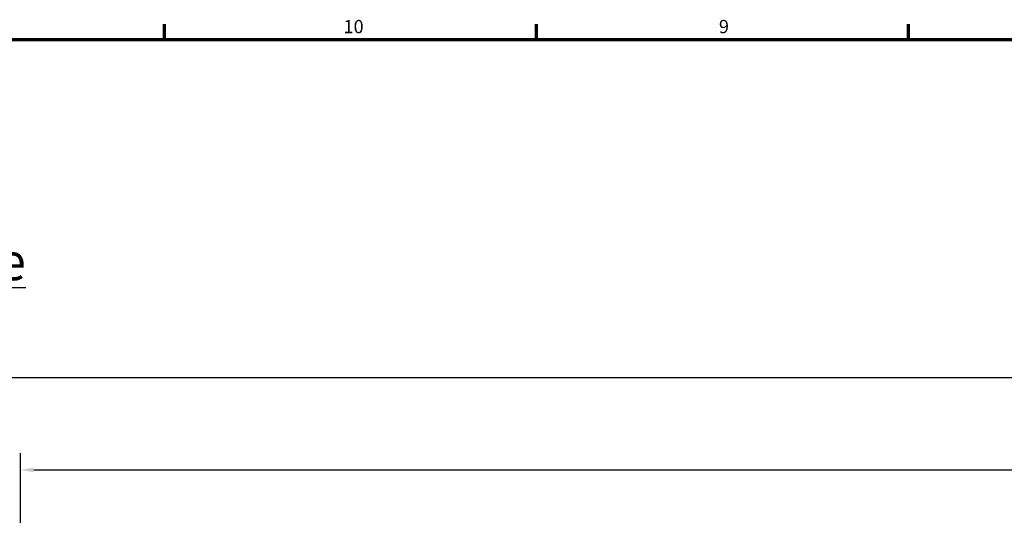
# Model space of a CAD drawing. Units: millimetres. Extents: x 0 to 6307, y 0 to 4455.
# Drawn here: x 847 to 2238, y 3633 to 4333 of the extents above; entities that cross this region are included whole.
import ezdxf

# ---------------------------------------------------------------- set-up
doc = ezdxf.new("R2010")
doc.units = ezdxf.units.MM
doc.header["$LTSCALE"] = 7.5
doc.layers.get('0').update_dxf_attribs({"lineweight": 25})
for name, color, linetype, lineweight in [('Bemaßung (ISO)', 7, 'Continuous', 25), ('Rahmen (ISO)', 7, 'Continuous', 70), ('Symbol (ISO)', 7, 'Continuous', 25)]:
    doc.layers.add(name, color=color, linetype=linetype, lineweight=lineweight)
doc.styles.add('Notiztext (DIN)', font='isocpeur.ttf')
doc.dimstyles.new('Standard (DIN)', dxfattribs={"dimscale": 7.5, "dimtxt": 2.5, "dimasz": 2.5, "dimexe": 3.175, "dimexo": 0.8, "dimgap": 0.8, "dimtad": 1, "dimdec": 0, "dimrnd": 1e-08, "dimzin": 0, "dimtxsty": 'Notiztext (DIN)', "dimcen": 0.09, "dimdle": 10, "dimclrd": 256, "dimclre": 256, "dimclrt": 256, "dimadec": 0, "dimazin": 0, "dimtfac": 1.4, "dimtmove": 0, "dimatfit": 3, "dimfxl": 0, "dimtolj": 1, "dimtzin": 0, "dimlwd": -1, "dimlwe": -1, "dimarcsym": 0})

# ---------------------------------------------------------------- blocks, each defined once
blk = doc.blocks.new('Ränder Standardrahmen')
at = {"layer": 'Rahmen (ISO)'}
for p, q in [((140.17, 574), (140.17, 576.9)), ((210.25, 574), (210.25, 576.9)), ((280.33, 574), (280.33, 576.9))]:
    blk.add_line(p, q, dxfattribs=at)
at = {"layer": 'Rahmen (ISO)', "flags": 128}
blk.add_lwpolyline([(20, 20), (20, 574), (821, 574), (821, 20), (20, 20)], dxfattribs=at)
at = {"layer": 'Rahmen (ISO)', "char_height": 2.5, "attachment_point": 7, "style": 'Notiztext (DIN)'}
for s, insert in [('10', (173.92, 574.4)), ('9', (244.63, 574.4))]:
    blk.add_mtext(s, dxfattribs=dict(at, insert=insert))
blk = doc.blocks.new('*D42')
at = {"layer": 'Bemaßung (ISO)', "transparency": 16777216}
for p, q in [((847.9, 3421.4), (847.9, 3720.8)), ((5338.9, 3421.4), (5338.9, 3720.8)), ((866.6, 3697), (5320.1, 3697))]:
    blk.add_line(p, q, dxfattribs=at)
for points in [[(866.6, 3700.2), (866.6, 3693.9), (847.9, 3697)], [(5320.1, 3700.2), (5320.1, 3693.9), (5338.9, 3697)]]:
    blk.add_solid(points, dxfattribs=at)
at = {"layer": 'Defpoints', "color": 0, "transparency": 16777216}
for p in [(5338.9, 3697), (847.9, 3415.4), (5338.9, 3415.4)]:
    blk.add_point(p, dxfattribs=at)
at = {"layer": 'Bemaßung (ISO)', "transparency": 16777216, "insert": (3052.3, 3764.3), "char_height": 18.75, "attachment_point": 1, "style": 'Notiztext (DIN)'}
blk.add_mtext('\\A1;4491{\\H26.250000;\\S+3^ -3;}', dxfattribs=at)
blk = doc.blocks.new('*D43')
at = {"layer": 'Bemaßung (ISO)', "transparency": 16777216}
for p, q in [((513.9, 3274.4), (513.9, 3851.3)), ((5893.9, 3255.4), (5893.9, 3851.3)), ((532.6, 3827.4), (5875.1, 3827.4))]:
    blk.add_line(p, q, dxfattribs=at)
for points in [[(532.6, 3830.6), (532.6, 3824.3), (513.9, 3827.4)], [(5875.1, 3830.6), (5875.1, 3824.3), (5893.9, 3827.4)]]:
    blk.add_solid(points, dxfattribs=at)
at = {"layer": 'Defpoints', "color": 0, "transparency": 16777216}
for p in [(5893.9, 3827.4), (513.9, 3268.4), (5893.9, 3249.4)]:
    blk.add_point(p, dxfattribs=at)
at = {"layer": 'Bemaßung (ISO)', "transparency": 16777216, "insert": (3162.8, 3894.7), "char_height": 18.75, "attachment_point": 1, "style": 'Notiztext (DIN)'}
blk.add_mtext('\\A1;5380{\\H26.250000;\\S+2^ -2;}', dxfattribs=at)

msp = doc.modelspace()

# ---------------------------------------------------------------- block references
at = {"xscale": 7.5, "yscale": 7.5, "zscale": 7.5}
msp.add_blockref('Ränder Standardrahmen', (0, 0), dxfattribs=at)

# ---------------------------------------------------------------- texts
at = {"layer": 'Symbol (ISO)', "insert": (449.789, 4017.487), "char_height": 18.75, "width": 393.5552, "attachment_point": 1, "line_spacing_factor": 0.649244, "style": 'Notiztext (DIN)'}
msp.add_mtext('{\\H2.8x;\\LAbtriebseite\\H0.71429x;\\P} {\\H2.7464x; }', dxfattribs=at)

# ---------------------------------------------------------------- dimensions: what is measured, and where the dimension line sits
at = {"layer": 'Bemaßung (ISO)'}
for base, p1, p2, override, picture, middle in [((5893.857, 3827.441), (513.857, 3268.378), (5893.857, 3249.378), {"dimgap": 0.8, "dimdec": 0, "dimtol": 1, "dimlim": 0, "dimtp": 2, "dimtm": 2, "dimtdec": 0, "dimtofl": 0, "dimatfit": 1}, '*D43', (3203.857, 3827.441)), ((5338.857, 3697.035), (847.857, 3415.378), (5338.857, 3415.378), {"dimgap": 0.8, "dimdec": 0, "dimtol": 1, "dimlim": 0, "dimtp": 3, "dimtm": 3, "dimtdec": 0, "dimtofl": 0, "dimatfit": 1}, '*D42', (3093.357, 3697.035))]:
    dim = msp.add_linear_dim(base=base, p1=p1, p2=p2, angle=180, dimstyle='Standard (DIN)', override=override, dxfattribs=at)
    dim.commit()
    dim.dimension.update_dxf_attribs({"geometry": picture, "text_midpoint": middle, "dimtype": 160})

doc.saveas('drawing.dxf')
